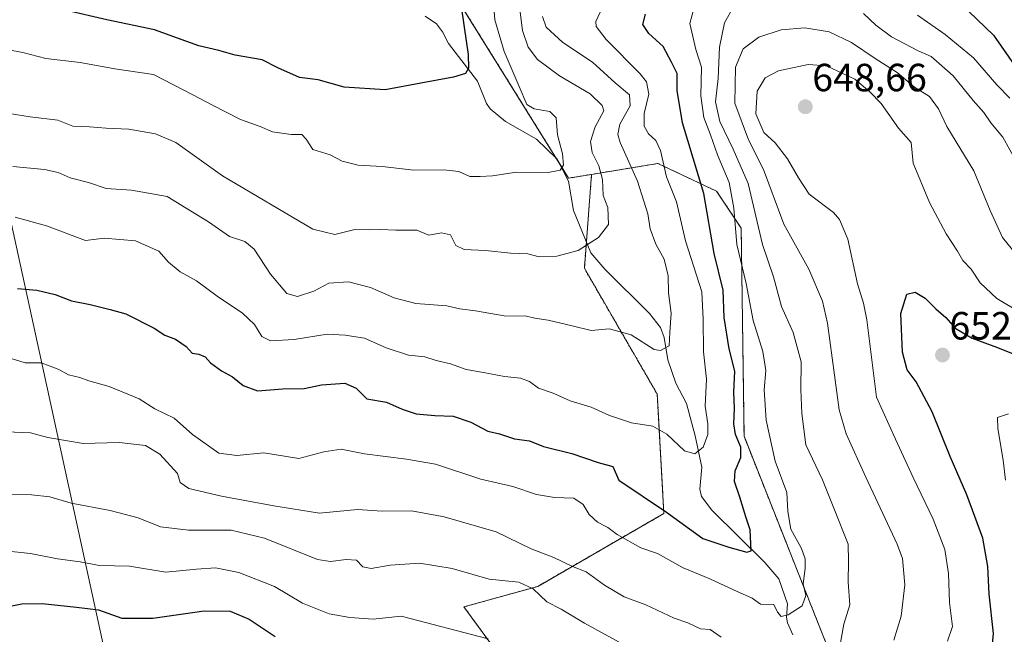
# Model space of a CAD drawing. Units: metres. Extents: x 634512 to 637964, y 4741312 to 4743693.
# Drawn here: x 636833 to 637083, y 4743031 to 4743188 of the extents above; entities that cross this region are included whole.
import ezdxf
from ezdxf.enums import TextEntityAlignment as Align

# ---------------------------------------------------------------- set-up
doc = ezdxf.new("R2010")
doc.units = ezdxf.units.M
doc.header["$MEASUREMENT"] = 0
doc.linetypes.add('TRAZOS', pattern=[0.75, 0.5, -0.25])
for name, color, linetype, lineweight in [('Arbolado forestal', 92, 'TRAZOS', 0), ('Arbolado forestal CxS', 92, 'Continuous', 0), ('Carátula', 7, 'Continuous', 5), ('Corriente natural lineal', 142, 'Continuous', 13), ('Curva de nivel maestra', 36, 'Continuous', 30), ('Curva de nivel normal', 36, 'Continuous', 0), ('Matorral', 135, 'Continuous', 0), ('Matorral CxS', 135, 'Continuous', 0), ('Municipio', 9, 'Continuous', 13), ('Municipio CxS', 142, 'Continuous', 0), ('Punto de cota en terreno', 7, 'Continuous', 0), ('Rótulo de punto de cota en terreno', 19, 'Continuous', 0)]:
    doc.layers.add(name, color=color, linetype=linetype, lineweight=lineweight)
doc.styles.add('Arial', font='txt', dxfattribs={"height": 0.2})

# ---------------------------------------------------------------- blocks, each defined once
blk = doc.blocks.new('*U151')
at = {"layer": 'Matorral CxS', "color": 135, "linetype": 'Continuous', "lineweight": 0}
blk.add_polyline3d([(637085.71, 4742911.87, 674.16), (637071.23, 4742924.97, 665.18), (637041.47, 4743020.2, 635.76), (637017.09, 4743081.77, 626.13), (637016.37, 4743134.76, 631.07), (637010.1, 4743144.18, 626.29), (636995.19, 4743151.24, 618.85), (636978.3, 4743148.47, 607.66), (636972.44, 4743147.51, 605.84), (636936.2, 4743205.8, 598.7)], dxfattribs=at)
blk = doc.blocks.new('*U157')
at = {"layer": 'Curva de nivel normal', "color": 36, "linetype": 'Continuous', "lineweight": 0}
for points in [[(637084.73, 4743167.85, 630), (637081.38, 4743171.28, 630), (637075.48, 4743178.14, 630), (637068.22, 4743184.12, 630), (637061.23, 4743188.99, 630)], [(637004.52, 4743191.34, 630), (637003.33, 4743186.88, 630), (637004.86, 4743180.24, 630), (637006.24, 4743175.8, 630), (637006.09, 4743168.47, 630), (637006.84, 4743162.91, 630), (637008.53, 4743158.52, 630), (637010.36, 4743153.43, 630), (637013.31, 4743146.41, 630), (637014.51, 4743139.9, 630), (637015.27, 4743130.61, 630), (637017.66, 4743120.67, 630), (637019.38, 4743111.23, 630), (637021.88, 4743103.33, 630), (637022.6, 4743098.51, 630), (637022.2, 4743093.59, 630), (637022.74, 4743085.87, 630), (637024.98, 4743075.42, 630), (637027.94, 4743067.44, 630), (637028.26, 4743062.6, 630), (637028.97, 4743058.16, 630), (637031.7, 4743053.23, 630), (637032.66, 4743050.59, 630), (637032.67, 4743048.13, 630), (637032.14, 4743044.18, 630), (637032.8, 4743041.23, 630), (637031.84, 4743038.6, 630), (637028.33, 4743036.29, 630), (637026.53, 4743035.88, 630), (637025.64, 4743036.95, 630), (637024.66, 4743038.92, 630), (637021.24, 4743039.06, 630), (637019.13, 4743040.55, 630), (637014.4, 4743042.64, 630), (637008.35, 4743045.5, 630), (637001.62, 4743048.24, 630), (636995.07, 4743051.93, 630), (636990.84, 4743053.35, 630), (636984.84, 4743056.73, 630), (636982.44, 4743058.56, 630), (636979.83, 4743059.93, 630), (636977.72, 4743061.87, 630), (636976.16, 4743064.4, 630), (636973.78, 4743066.02, 630), (636968.84, 4743066.23, 630), (636964.3, 4743066.99, 630), (636958.25, 4743069.02, 630), (636950.09, 4743070.82, 630), (636938.57, 4743074.67, 630), (636931.24, 4743075.96, 630), (636920.56, 4743077.3, 630), (636914.59, 4743078.47, 630), (636910.16, 4743077.84, 630), (636903.82, 4743076.15, 630), (636894.96, 4743077.59, 630), (636888.01, 4743076.88, 630), (636883.45, 4743077.5, 630), (636876.79, 4743082.25, 630), (636872.13, 4743086.36, 630), (636867.16, 4743088.8, 630), (636863.2, 4743091.32, 630), (636855.6, 4743094.45, 630), (636850.4, 4743095.9, 630), (636848.12, 4743096.78, 630), (636845.23, 4743097.4, 630), (636842.8, 4743098.74, 630), (636840.58, 4743099.66, 630), (636838.31, 4743100.46, 630), (636834.19, 4743100.52, 630), (636828.15, 4743102.34, 630)]]:
    blk.add_polyline3d(points, dxfattribs=at)
blk = doc.blocks.new('*U158')
at = {"layer": 'Curva de nivel normal', "color": 36, "linetype": 'Continuous', "lineweight": 0}
for points in [[(636828.64, 4743067, 640), (636835.82, 4743066.83, 640), (636840.51, 4743066.36, 640), (636845.94, 4743064.71, 640), (636855.79, 4743062.9, 640), (636862.96, 4743061.04, 640), (636868.59, 4743058.73, 640), (636875.74, 4743057.84, 640), (636886.59, 4743057.86, 640), (636895.09, 4743055.85, 640), (636908.58, 4743050.37, 640), (636911.9, 4743049.85, 640), (636915.83, 4743050.43, 640), (636918.46, 4743050.27, 640), (636920.12, 4743048.56, 640), (636922.25, 4743048.1, 640), (636927.03, 4743048.99, 640), (636934.48, 4743049.48, 640), (636942.81, 4743048.11, 640), (636952.26, 4743045.36, 640), (636959.83, 4743044.6, 640), (636963.47, 4743042.91, 640), (636966.88, 4743039.58, 640), (636970.6, 4743037.76, 640), (636976.49, 4743034.18, 640), (636986.98, 4743028.41, 640)], [(637055.23, 4743029.82, 640), (637057.02, 4743036.01, 640), (637057.99, 4743043.93, 640), (637057.37, 4743050.65, 640), (637056.05, 4743054.3, 640), (637048.11, 4743071.4, 640), (637043.08, 4743082.39, 640), (637041.31, 4743088.54, 640), (637038.34, 4743110.54, 640), (637037.08, 4743116.15, 640), (637033.58, 4743124.34, 640), (637027.19, 4743135.79, 640), (637022.02, 4743149.67, 640), (637018.25, 4743157.26, 640), (637014.78, 4743166.59, 640), (637014.91, 4743175.8, 640), (637016.84, 4743180.47, 640), (637020.81, 4743183.38, 640), (637026.49, 4743185.29, 640), (637032.56, 4743185.79, 640), (637038.76, 4743184.76, 640), (637044.44, 4743182.06, 640), (637050.43, 4743178, 640), (637056.03, 4743174.4, 640), (637060.48, 4743170.71, 640), (637064.27, 4743168.3, 640), (637066.53, 4743165.17, 640), (637068.7, 4743160.67, 640), (637075.57, 4743149.33, 640), (637079.72, 4743139.27, 640), (637082.88, 4743132.42, 640), (637087.94, 4743126.11, 640)]]:
    blk.add_polyline3d(points, dxfattribs=at)
blk = doc.blocks.new('*U174')
at = {"layer": 'Curva de nivel normal', "color": 36, "linetype": 'Continuous', "lineweight": 0}
for points in [[(637086.5, 4743151.5, 635), (637082.92, 4743157.98, 635), (637079.9, 4743161.56, 635), (637078.13, 4743164.22, 635), (637075.38, 4743167.24, 635), (637070.33, 4743173.52, 635), (637066.76, 4743176.68, 635), (637064.65, 4743178.52, 635), (637061.41, 4743179.9, 635), (637054.64, 4743183.5, 635), (637050.62, 4743186.44, 635), (637047.48, 4743189.41, 635)], [(637013.62, 4743189.78, 635), (637012.13, 4743187.02, 635), (637010.83, 4743180.9, 635), (637010.48, 4743172.92, 635), (637009.86, 4743166.92, 635), (637010.96, 4743161.89, 635), (637014.36, 4743154.86, 635), (637018.15, 4743146.16, 635), (637021.82, 4743130.65, 635), (637024.57, 4743122.34, 635), (637026.62, 4743114.83, 635), (637029.62, 4743108.22, 635), (637031.61, 4743100.72, 635), (637031.52, 4743093.67, 635), (637031.78, 4743087.55, 635), (637032.81, 4743079.58, 635), (637037.05, 4743070.67, 635), (637039.95, 4743063.49, 635), (637043.55, 4743054.32, 635), (637043.69, 4743049.94, 635), (637043.54, 4743044.59, 635), (637044.02, 4743038.86, 635), (637042.5, 4743033.9, 635), (637041.46, 4743028.22, 635)], [(637011.23, 4743030.66, 635), (637008.45, 4743032.55, 635), (637006.01, 4743032.78, 635), (637002.82, 4743034.26, 635), (636999.32, 4743035.44, 635), (636992.13, 4743038.87, 635), (636986.63, 4743040.92, 635), (636981.55, 4743043.85, 635), (636976.91, 4743047.28, 635), (636973.48, 4743048.61, 635), (636968.68, 4743050.95, 635), (636962.92, 4743053.13, 635), (636954.06, 4743057.41, 635), (636940.78, 4743061.28, 635), (636932.49, 4743062.79, 635), (636925.02, 4743062.68, 635), (636918.75, 4743063.13, 635), (636909.1, 4743062.2, 635), (636897.43, 4743064.1, 635), (636884.16, 4743066.53, 635), (636875.81, 4743068.49, 635), (636873.64, 4743069.98, 635), (636872.93, 4743072.27, 635), (636868.48, 4743077.25, 635), (636864.79, 4743079.4, 635), (636858.08, 4743080.19, 635), (636848.97, 4743079.93, 635), (636839.94, 4743081.48, 635), (636835.57, 4743082.65, 635), (636829.49, 4743082.9, 635)]]:
    blk.add_polyline3d(points, dxfattribs=at)
blk = doc.blocks.new('*U176')
at = {"layer": 'Curva de nivel normal', "color": 36, "linetype": 'Continuous', "lineweight": 0}
for points in [[(636827.33, 4743052.78, 645), (636835.52, 4743051.92, 645), (636842.42, 4743050.57, 645), (636848.15, 4743049.78, 645), (636853.15, 4743048.86, 645), (636860.78, 4743048.7, 645), (636870.02, 4743047.2, 645), (636877.79, 4743047.97, 645), (636882.66, 4743048.3, 645), (636888.52, 4743047.1, 645), (636897.66, 4743043.5, 645), (636904.75, 4743039.29, 645), (636911.52, 4743036.58, 645), (636916.77, 4743035.62, 645), (636922.71, 4743035.21, 645), (636929.83, 4743035.93, 645), (636952, 4743030.2, 645)], [(637068.86, 4743029.59, 645), (637070.13, 4743033.36, 645), (637069.36, 4743039.46, 645), (637069.08, 4743046.83, 645), (637068.17, 4743052.93, 645), (637065.24, 4743060.66, 645), (637060.09, 4743071.26, 645), (637055.6, 4743081, 645), (637050.8, 4743091.76, 645), (637048.36, 4743111.45, 645), (637047.5, 4743115.69, 645), (637045.96, 4743120.61, 645), (637043.45, 4743131.94, 645), (637041.38, 4743137, 645), (637039.82, 4743138.76, 645), (637033.65, 4743143.41, 645), (637030.91, 4743147.56, 645), (637028.16, 4743152.44, 645), (637024.97, 4743156.51, 645), (637022.15, 4743159.16, 645), (637020.07, 4743163.9, 645), (637020.42, 4743169.64, 645), (637022.43, 4743173.03, 645), (637025.86, 4743174.86, 645), (637033.36, 4743176.48, 645), (637038.04, 4743176.14, 645), (637045.26, 4743172.68, 645), (637049.06, 4743169.48, 645), (637051.98, 4743166.52, 645), (637056.35, 4743160.27, 645), (637059.57, 4743156.57, 645), (637060.1, 4743151.31, 645), (637064.26, 4743141.28, 645), (637068.48, 4743133.35, 645), (637071.41, 4743128.94, 645), (637072.78, 4743126.55, 645), (637074.91, 4743124.3, 645), (637077.2, 4743120.87, 645), (637081.41, 4743116.83, 645), (637087.5, 4743113.21, 645)]]:
    blk.add_polyline3d(points, dxfattribs=at)
blk = doc.blocks.new('*U179')
at = {"layer": 'Curva de nivel normal', "color": 36, "linetype": 'Continuous', "lineweight": 0}
blk.add_polyline3d([(636952.54, 4743202.23, 605), (636953.7, 4743187.8, 605), (636956.1, 4743179.79, 605), (636959.9, 4743170.84, 605), (636961.86, 4743166.3, 605), (636963.69, 4743165.13, 605), (636967.72, 4743164.5, 605), (636969.25, 4743162.88, 605), (636969.66, 4743158.53, 605), (636970.9, 4743153.72, 605), (636971.14, 4743150.85, 605), (636970.31, 4743149.52, 605), (636967.23, 4743148.94, 605), (636959.18, 4743149, 605), (636953.06, 4743148.07, 605), (636949.95, 4743147.91, 605), (636947.36, 4743147.94, 605), (636944.52, 4743149.16, 605), (636940.72, 4743149.63, 605), (636933.11, 4743149.54, 605), (636925.02, 4743150.45, 605), (636918.88, 4743150.82, 605), (636914.83, 4743151.82, 605), (636911.82, 4743153.44, 605), (636907.37, 4743154.83, 605), (636905.72, 4743157.45, 605), (636904.57, 4743158.65, 605), (636901.87, 4743158.64, 605), (636897.16, 4743159.27, 605), (636894.02, 4743160.69, 605), (636889, 4743162.47, 605), (636881.88, 4743166.13, 605), (636876.87, 4743168.69, 605), (636866.87, 4743173.93, 605), (636857.04, 4743175.37, 605), (636848.2, 4743176.92, 605), (636839.48, 4743177.97, 605), (636833.58, 4743179.51, 605), (636826.2, 4743180.83, 605)], dxfattribs=at)
blk = doc.blocks.new('*U189')
at = {"layer": 'Curva de nivel normal', "color": 36, "linetype": 'Continuous', "lineweight": 0}
blk.add_polyline3d([(637084.33, 4743087.48, 655), (637081.6, 4743086.56, 655), (637081.64, 4743083.75, 655), (637083.01, 4743075.71, 655), (637083.64, 4743070.59, 655)], dxfattribs=at)
blk = doc.blocks.new('*U193')
at = {"layer": 'Curva de nivel normal', "color": 36, "linetype": 'Continuous', "lineweight": 0}
blk.add_polyline3d([(636831.1, 4743150.48, 615), (636839.15, 4743149.75, 615), (636842.61, 4743148.97, 615), (636845.65, 4743147.55, 615), (636850.27, 4743146.44, 615), (636854.81, 4743144.84, 615), (636861.28, 4743144.42, 615), (636870.35, 4743142.82, 615), (636876.28, 4743139.15, 615), (636880.82, 4743136.4, 615), (636886.16, 4743132.67, 615), (636890.07, 4743131.36, 615), (636892.5, 4743129.4, 615), (636896.63, 4743123.04, 615), (636900.73, 4743118.14, 615), (636903.52, 4743117.37, 615), (636907.67, 4743118.77, 615), (636911.45, 4743120.76, 615), (636916.48, 4743121.08, 615), (636922.08, 4743119.66, 615), (636928.06, 4743117.04, 615), (636933.57, 4743115.61, 615), (636941.48, 4743114.98, 615), (636944.8, 4743114.24, 615), (636948.76, 4743113.68, 615), (636956.06, 4743112.48, 615), (636961.71, 4743112.39, 615), (636963.9, 4743111.84, 615), (636967.23, 4743111.36, 615), (636973.33, 4743109.94, 615), (636978.16, 4743108.75, 615), (636982.74, 4743109.16, 615), (636988.38, 4743107.64, 615), (636994.21, 4743103.9, 615), (636995.87, 4743103.65, 615), (636998.04, 4743104.81, 615), (636998.2, 4743108.21, 615), (636998.52, 4743113.12, 615), (636997.87, 4743118.33, 615), (636997.82, 4743122.67, 615), (636996.74, 4743126.91, 615), (636994.67, 4743130.68, 615), (636993.24, 4743134.59, 615), (636992.6, 4743138.42, 615), (636991.63, 4743141.68, 615), (636989.99, 4743146.76, 615), (636985.59, 4743156.6, 615), (636984.96, 4743158.65, 615), (636985.52, 4743161.24, 615), (636988.1, 4743165.92, 615), (636987.91, 4743168.69, 615), (636984.27, 4743171.76, 615), (636978.52, 4743177.06, 615), (636970.99, 4743182.09, 615), (636966.72, 4743185.98, 615), (636965.81, 4743188.64, 615)], dxfattribs=at)
blk = doc.blocks.new('*U195')
at = {"layer": 'Curva de nivel normal', "color": 36, "linetype": 'Continuous', "lineweight": 0}
blk.add_polyline3d([(636819.35, 4743165.67, 610), (636835.47, 4743163.15, 610), (636842.52, 4743162.28, 610), (636846.33, 4743160.78, 610), (636850.54, 4743160.56, 610), (636854.8, 4743160.22, 610), (636860.61, 4743159.97, 610), (636867.33, 4743158.75, 610), (636872.55, 4743156.56, 610), (636884.38, 4743148.13, 610), (636907.42, 4743134.52, 610), (636912.98, 4743133.14, 610), (636918.1, 4743134.44, 610), (636921.86, 4743134.36, 610), (636924.67, 4743134.44, 610), (636928.46, 4743134.23, 610), (636933.88, 4743134.27, 610), (636936.86, 4743133.02, 610), (636940.16, 4743133.6, 610), (636942.37, 4743133.04, 610), (636943.78, 4743130.39, 610), (636945.89, 4743129.32, 610), (636951.32, 4743129.08, 610), (636957.64, 4743128.41, 610), (636962.04, 4743128.24, 610), (636964.96, 4743127.46, 610), (636969.48, 4743127.63, 610), (636974.85, 4743129.08, 610), (636980.03, 4743132.36, 610), (636982.62, 4743135.68, 610), (636982.42, 4743140.03, 610), (636981.21, 4743143.07, 610), (636981.1, 4743147.17, 610), (636980.16, 4743150.68, 610), (636978.45, 4743154.02, 610), (636978.01, 4743156.86, 610), (636979.18, 4743160.59, 610), (636981.4, 4743164.64, 610), (636981, 4743166.04, 610), (636977.91, 4743168.97, 610), (636970.16, 4743173.59, 610), (636964.56, 4743177.72, 610), (636962.19, 4743180.83, 610), (636960.72, 4743185.12, 610), (636959.97, 4743191.15, 610)], dxfattribs=at)
blk = doc.blocks.new('*U197')
at = {"layer": 'Curva de nivel normal', "color": 36, "linetype": 'Continuous', "lineweight": 0}
blk.add_polyline3d([(636831.67, 4743137.61, 620), (636839.64, 4743135.33, 620), (636849.56, 4743131.67, 620), (636854.34, 4743132.23, 620), (636862.25, 4743131.54, 620), (636868.21, 4743128.9, 620), (636870.68, 4743126.13, 620), (636873.63, 4743123.66, 620), (636877.77, 4743121.38, 620), (636883.03, 4743117.48, 620), (636889.53, 4743113.12, 620), (636892.56, 4743110.28, 620), (636894.39, 4743107.2, 620), (636896.6, 4743106.04, 620), (636902.65, 4743106.42, 620), (636911.02, 4743107.79, 620), (636915.63, 4743107.5, 620), (636920.54, 4743106.73, 620), (636926.08, 4743104.28, 620), (636931.69, 4743102.46, 620), (636935.86, 4743102.01, 620), (636938.76, 4743101.05, 620), (636942.41, 4743100.23, 620), (636946.38, 4743098.76, 620), (636950.8, 4743098.05, 620), (636956.18, 4743097, 620), (636960.23, 4743096.59, 620), (636962.51, 4743095.73, 620), (636964.82, 4743094, 620), (636968.49, 4743092.77, 620), (636972.82, 4743090.8, 620), (636978.16, 4743089.17, 620), (636982.82, 4743087.04, 620), (636988.49, 4743085.17, 620), (636993.9, 4743084.38, 620), (636997.46, 4743082.3, 620), (637001.9, 4743078.04, 620), (637004.55, 4743077.33, 620), (637006.66, 4743079.01, 620), (637007.89, 4743082.26, 620), (637007.91, 4743084.96, 620), (637007.19, 4743089.42, 620), (637007.54, 4743096.3, 620), (637006.74, 4743103.26, 620), (637006.65, 4743111.58, 620), (637006.31, 4743118.59, 620), (637002.22, 4743131.54, 620), (636999.9, 4743141.51, 620), (636997.4, 4743147.84, 620), (636995.81, 4743154.58, 620), (636994.67, 4743157.13, 620), (636992.74, 4743158.79, 620), (636991.66, 4743160.76, 620), (636991.67, 4743163.93, 620), (636992.83, 4743168.93, 620), (636992.24, 4743172, 620), (636990.67, 4743174.1, 620), (636982.05, 4743182.82, 620), (636979.49, 4743186.09, 620), (636979.4, 4743187.36, 620), (636981.86, 4743192.63, 620)], dxfattribs=at)
blk = doc.blocks.new('*U232')
at = {"layer": 'Curva de nivel maestra', "color": 36, "linetype": 'Continuous', "lineweight": 30}
for points in [[(636829.95, 4743038.39, 650), (636833.33, 4743039.1, 650), (636838.54, 4743039.2, 650), (636847.3, 4743038.24, 650), (636852.87, 4743037.6, 650), (636858.77, 4743035.48, 650), (636866.68, 4743035.46, 650), (636879.78, 4743037.36, 650), (636886.38, 4743037.27, 650), (636891.16, 4743035.21, 650), (636897.83, 4743030.83, 650)], [(637080.3, 4743028.9, 650), (637080.53, 4743031.59, 650), (637079.48, 4743041.59, 650), (637079.1, 4743048.6, 650), (637077.85, 4743055.82, 650), (637073.78, 4743066.86, 650), (637069.52, 4743076.6, 650), (637064.94, 4743088.02, 650), (637060.84, 4743095.61, 650), (637058.58, 4743098.72, 650), (637057.39, 4743103.16, 650), (637056.94, 4743113.04, 650), (637058.49, 4743117.99, 650), (637060.6, 4743118.49, 650), (637063.15, 4743116.94, 650), (637065.88, 4743114.24, 650), (637068.4, 4743112.02, 650), (637070.83, 4743109.34, 650), (637075.14, 4743106.76, 650), (637081.59, 4743104.37, 650), (637090.36, 4743100.78, 650)]]:
    blk.add_polyline3d(points, dxfattribs=at)
blk = doc.blocks.new('*U243')
at = {"layer": 'Curva de nivel maestra', "color": 36, "linetype": 'Continuous', "lineweight": 30}
for points in [[(636832.25, 4743119.43, 625), (636837.15, 4743119, 625), (636841.8, 4743117.91, 625), (636845.99, 4743116.26, 625), (636850.71, 4743115.36, 625), (636855.81, 4743114.08, 625), (636859.83, 4743112.92, 625), (636867.02, 4743109.32, 625), (636869.76, 4743107.56, 625), (636872.46, 4743106.52, 625), (636875.15, 4743104.62, 625), (636876.65, 4743102.96, 625), (636878.42, 4743102.69, 625), (636879.98, 4743102.03, 625), (636881.39, 4743100.46, 625), (636884.11, 4743098.45, 625), (636886.98, 4743096.9, 625), (636889.63, 4743094.73, 625), (636893.27, 4743093.38, 625), (636899.74, 4743093.88, 625), (636905.22, 4743093.98, 625), (636909.57, 4743094.84, 625), (636915.53, 4743095.3, 625), (636918.42, 4743094.02, 625), (636921.1, 4743091.27, 625), (636926.11, 4743090.5, 625), (636930.15, 4743088.65, 625), (636933.67, 4743087.49, 625), (636938.4, 4743087.05, 625), (636943.08, 4743086.9, 625), (636947.54, 4743085.34, 625), (636951.89, 4743083.1, 625), (636954.91, 4743082.37, 625), (636958.73, 4743081.16, 625), (636962.49, 4743080.59, 625), (636966.08, 4743079.18, 625), (636973.3, 4743077.4, 625), (636979.96, 4743075.06, 625), (636983.73, 4743074.11, 625), (636985.27, 4743070.59, 625), (636997.39, 4743062.47, 625), (637006.59, 4743055.72, 625), (637013.25, 4743053.5, 625), (637017.79, 4743052.3, 625), (637018.91, 4743052.64, 625), (637018.65, 4743057.92, 625), (637017.52, 4743061.26, 625), (637016.04, 4743066.26, 625), (637014.68, 4743070.26, 625), (637014.8, 4743072.94, 625), (637016.24, 4743076.34, 625), (637016.25, 4743079, 625), (637014.9, 4743082.26, 625), (637014.53, 4743084.94, 625), (637014.69, 4743088.85, 625), (637014.46, 4743092.99, 625), (637014.73, 4743098.37, 625), (637013.27, 4743104.05, 625), (637012.04, 4743112.04, 625), (637011.78, 4743119.02, 625), (637009.48, 4743128.33, 625), (637006.86, 4743143.64, 625), (637001.42, 4743161.61, 625), (637000.04, 4743169.8, 625), (637000.09, 4743174.16, 625), (636998.64, 4743177.07, 625), (636996.54, 4743181.01, 625), (636992.84, 4743184.36, 625), (636991.32, 4743186.59, 625), (636992, 4743189.26, 625)], [(637074.31, 4743189.92, 625), (637080.52, 4743183.88, 625), (637086.43, 4743175.52, 625)]]:
    blk.add_polyline3d(points, dxfattribs=at)
blk = doc.blocks.new('*U244')
at = {"layer": 'Curva de nivel maestra', "color": 36, "linetype": 'Continuous', "lineweight": 30}
blk.add_polyline3d([(636944.23, 4743197.76, 600), (636945.9, 4743185.92, 600), (636946.93, 4743179.01, 600), (636946.96, 4743175.54, 600), (636946.24, 4743174.18, 600), (636943.16, 4743173.25, 600), (636934.82, 4743171.7, 600), (636925.8, 4743170, 600), (636915.39, 4743170.71, 600), (636908.78, 4743172.54, 600), (636903.97, 4743173.15, 600), (636898.51, 4743175.61, 600), (636894.49, 4743177.62, 600), (636887.6, 4743178.84, 600), (636883.49, 4743180.02, 600), (636878.4, 4743181.19, 600), (636872.92, 4743183.12, 600), (636867.1, 4743185.3, 600), (636855, 4743187.78, 600), (636844.75, 4743190.2, 600)], dxfattribs=at)
blk = doc.blocks.new('5PATER')
at = {"layer": 'Carátula', "linetype": 'Continuous', "lineweight": 5}
h = blk.add_hatch(color=250, dxfattribs=at)
edge = h.paths.add_edge_path()
edge.add_ellipse((0, 0.01), major_axis=(-1.33, -1.34), ratio=0.999422, start_angle=0, end_angle=360)

msp = doc.modelspace()

# ---------------------------------------------------------------- linework, layer by layer
at = {"layer": 'Arbolado forestal', "color": 92, "linetype": 'TRAZOS', "lineweight": 0}
for points in [[(636860.78, 4743224, 583.74), (636861.07, 4743223.84, 583.87), (636868.39, 4743219.85, 586.64), (636876.02, 4743200.37, 593.6), (636905.65, 4743204.79, 592.82), (636910.16, 4743205.46, 593.09), (636910.25, 4743205.45, 593.1), (636912.12, 4743205.18, 593.25), (636913.99, 4743204.91, 593.35), (636924.21, 4743203.45, 594.36), (636936.2, 4743205.8, 598.7), (636969.38, 4743152.43, 604.53), (636969.78, 4743151.79, 604.74), (636972.44, 4743147.51, 605.84), (636978.3, 4743148.47, 607.66)], [(636978.3, 4743148.47, 607.66), (636995.19, 4743151.24, 618.85), (637010.1, 4743144.18, 626.29), (637016.37, 4743134.76, 631.07), (637017.09, 4743081.77, 626.13), (637041.47, 4743020.2, 635.76), (637071.22, 4742924.97, 665.18), (637085.71, 4742911.87, 674.16), (637111.45, 4742914.45, 685.39), (637149.21, 4742896.42, 702.45), (637170.66, 4742894.7, 717.99), (637193.91, 4742907.33, 736.68), (637204.28, 4742919.15, 743.98), (637212.81, 4742924.04, 749), (637214.62, 4742925.07, 750.19), (637217.34, 4742926.63, 751.91), (637228.16, 4742926.4, 755.52), (637232.51, 4742911.95, 754.4), (637236.75, 4742891.72, 755.35), (637232.04, 4742866.61, 753.35)], [(636978.3, 4743148.47, 607.66), (636976.97, 4743131.23, 609.91), (636976.46, 4743124.55, 611.49), (636995.01, 4743092.49, 617.68), (636996.7, 4743062.12, 625.47), (636964.64, 4743043.56, 639.4), (636945.81, 4743038.33, 642.53), (636952.97, 4743028.54, 645.46), (636964.53, 4743025.16, 645.02), (636982.21, 4743028.37, 640.9), (637002.47, 4743017.88, 640.52), (637005.9, 4743009.29, 643.49), (637003.14, 4742995.48, 650.42), (636988.74, 4742969.8, 665.83), (636989.55, 4742950.45, 674.05)], [(636978.3, 4743148.47, 607.66), (636976.97, 4743131.23, 609.91), (636976.46, 4743124.55, 611.49), (636995.01, 4743092.49, 617.68), (636996.7, 4743062.12, 625.47), (636964.64, 4743043.56, 639.4), (636945.81, 4743038.33, 642.53), (636952.97, 4743028.54, 645.46), (636964.53, 4743025.16, 645.02), (636982.21, 4743028.37, 640.9), (637002.47, 4743017.88, 640.52), (637005.9, 4743009.29, 643.49), (637003.14, 4742995.48, 650.42), (636988.74, 4742969.8, 665.83), (636989.55, 4742950.45, 674.05)]]:
    msp.add_polyline3d(points, dxfattribs=at)
at = {"layer": 'Arbolado forestal CxS', "color": 92, "linetype": 'Continuous', "lineweight": 0}
for points in [[(636936.2, 4743205.8, 598.7), (636972.44, 4743147.51, 605.84), (636978.3, 4743148.47, 607.66), (636976.46, 4743124.55, 611.49), (636995.01, 4743092.49, 617.68), (636996.7, 4743062.12, 625.47), (636964.64, 4743043.56, 639.4), (636945.82, 4743038.33, 642.53), (636952.97, 4743028.54, 645.46), (636964.53, 4743025.16, 645.02), (636982.21, 4743028.37, 640.9), (637002.47, 4743017.88, 640.52), (637005.9, 4743009.29, 643.49), (637003.14, 4742995.48, 650.42), (636988.74, 4742969.8, 665.83), (636989.55, 4742950.45, 674.05), (636981.86, 4742943.24, 678.88), (636946.4, 4742915.76, 697.85), (636923.35, 4742878.52, 720.83), (636889.47, 4742869.49, 729.72)], [(636952.97, 4743028.54, 645.46), (636945.82, 4743038.33, 642.53), (636964.64, 4743043.56, 639.4), (636996.7, 4743062.12, 625.47), (636995.01, 4743092.49, 617.68), (636976.46, 4743124.55, 611.49), (636978.3, 4743148.47, 607.66), (636995.19, 4743151.24, 618.85), (637010.1, 4743144.18, 626.29), (637016.37, 4743134.76, 631.07), (637017.09, 4743081.77, 626.13), (637041.47, 4743020.2, 635.76)]]:
    msp.add_polyline3d(points, dxfattribs=at)
at = {"layer": 'Corriente natural lineal', "color": 142, "linetype": 'Continuous', "lineweight": 13}
msp.add_polyline3d([(637029.54, 4743031.22, 631.29), (637028.18, 4743034.27, 630.73), (637027.87, 4743035.69, 630.45), (637028.13, 4743039.07, 629.83), (637025.94, 4743045.47, 627.79), (637022.4, 4743049.67, 625.75), (637008.93, 4743062.99, 623.05), (637006.3, 4743066.46, 622.47), (637005.84, 4743068.29, 622.27), (637006.38, 4743073.87, 621.48), (637004.69, 4743081.85, 619.51), (637002.46, 4743090.11, 618.12), (636999.71, 4743095.29, 617.02), (636997.67, 4743101.28, 615.68), (636996.76, 4743106.9, 614.65), (636995.85, 4743109.47, 614.22), (636993.04, 4743113.02, 613.72), (636981.63, 4743124.32, 612.6), (636978.09, 4743128.51, 610.94), (636973.67, 4743139.28, 607.83), (636972.39, 4743146.76, 606.05), (636969.51, 4743152.3, 604.59), (636964.28, 4743157.47, 603.26), (636956.44, 4743161.97, 602.69), (636952.49, 4743165.19, 601.53), (636951.58, 4743166.5, 601.17), (636949.31, 4743172.18, 601.03), (636941.9, 4743181.82, 598.39), (636940.35, 4743184.8, 597.86), (636938.81, 4743186.81, 597.51), (636935.99, 4743188.72, 596.85)], dxfattribs=at)
at = {"layer": 'Matorral', "color": 135, "linetype": 'Continuous', "lineweight": 0}
for points in [[(636860.78, 4743224, 583.74), (636861.07, 4743223.84, 583.87), (636868.39, 4743219.85, 586.64), (636876.02, 4743200.37, 593.6), (636905.65, 4743204.79, 592.82), (636910.16, 4743205.46, 593.09), (636910.25, 4743205.45, 593.1), (636912.12, 4743205.18, 593.25), (636913.99, 4743204.91, 593.35), (636924.21, 4743203.45, 594.36), (636936.2, 4743205.8, 598.7), (636969.38, 4743152.43, 604.53), (636969.78, 4743151.79, 604.74), (636972.44, 4743147.51, 605.84), (636978.3, 4743148.47, 607.66)], [(636978.3, 4743148.47, 607.66), (636995.19, 4743151.24, 618.85), (637010.1, 4743144.18, 626.29), (637016.37, 4743134.76, 631.07), (637017.09, 4743081.77, 626.13), (637041.47, 4743020.2, 635.76), (637071.22, 4742924.97, 665.18), (637085.71, 4742911.87, 674.16), (637111.45, 4742914.45, 685.39), (637149.21, 4742896.42, 702.45), (637170.66, 4742894.7, 717.99), (637193.91, 4742907.33, 736.68), (637204.28, 4742919.15, 743.98), (637212.81, 4742924.04, 749), (637214.62, 4742925.07, 750.19), (637217.34, 4742926.63, 751.91), (637228.16, 4742926.4, 755.52), (637232.51, 4742911.95, 754.4), (637236.75, 4742891.72, 755.35), (637232.04, 4742866.61, 753.35)]]:
    msp.add_polyline3d(points, dxfattribs=at)
at = {"layer": 'Municipio', "color": 9, "linetype": 'Continuous', "lineweight": 13}
msp.add_polyline3d([(636889.14, 4742870.7, 729.13), (636861.73, 4742993.4, 668.35), (636834.81, 4743117.11, 625.56), (636832.87, 4743126.05, 623.18), (636815.68, 4743204.52, 597.68), (636814.35, 4743210.63, 596.91), (636801.82, 4743267.82, 590.86), (636801.31, 4743270.18, 589.72), (636746.83, 4743278.07, 579.47), (636703.47, 4743283.93, 579.34), (636694.4, 4743285.16, 579.28), (636636, 4743293.05, 579.69), (636532.42, 4743307.83, 579.4), (636433.69, 4743321.84, 581.49), (636376.44, 4743329.16, 590.51), (636357.31, 4743330.71, 598.64), (636339.37, 4743332.16, 596.1), (636313.32, 4743373.36, 593.58), (636193.14, 4743563.45, 687.47), (636139.85, 4743569.35, 690.33)], dxfattribs=at)
msp.add_polyline3d([(636889.14, 4742870.7, 729.13), (636861.73, 4742993.4, 668.35), (636834.81, 4743117.11, 625.56), (636832.87, 4743126.05, 623.18), (636815.68, 4743204.52, 597.68), (636814.35, 4743210.63, 596.91), (636801.82, 4743267.82, 590.86), (636801.31, 4743270.18, 589.72), (636746.83, 4743278.07, 579.47), (636703.47, 4743283.93, 579.34), (636694.4, 4743285.16, 579.28), (636636, 4743293.05, 579.69), (636532.42, 4743307.83, 579.4), (636433.69, 4743321.84, 581.49), (636376.44, 4743329.16, 590.51), (636357.31, 4743330.71, 598.64), (636339.37, 4743332.16, 596.1), (636313.32, 4743373.36, 593.58), (636193.14, 4743563.45, 687.47), (636139.85, 4743569.35, 690.33)], dxfattribs=at)
at = {"layer": 'Municipio CxS', "color": 142, "linetype": 'Continuous', "lineweight": 0}
for points in [[(636889.14, 4742870.7, 729.13), (636861.73, 4742993.4, 668.35), (636834.81, 4743117.11, 625.56), (636832.87, 4743126.05, 623.18), (636815.68, 4743204.52, 597.68), (636814.35, 4743210.63, 596.91), (636801.82, 4743267.82, 590.86), (636801.31, 4743270.18, 589.72), (636746.83, 4743278.07, 579.47), (636703.47, 4743283.93, 579.34), (636694.4, 4743285.16, 579.28), (636636, 4743293.05, 579.69), (636532.42, 4743307.83, 579.4), (636433.69, 4743321.84, 581.49), (636376.44, 4743329.16, 590.51), (636357.31, 4743330.71, 598.64), (636339.37, 4743332.16, 596.1), (636313.32, 4743373.36, 593.58)], [(636313.32, 4743373.36, 593.58), (636339.37, 4743332.16, 596.1), (636357.31, 4743330.71, 598.64), (636376.44, 4743329.16, 590.51), (636433.69, 4743321.84, 581.49), (636532.42, 4743307.83, 579.4), (636636, 4743293.05, 579.69), (636694.4, 4743285.16, 579.28), (636703.47, 4743283.93, 579.34), (636746.83, 4743278.07, 579.47), (636801.31, 4743270.18, 589.72), (636801.82, 4743267.82, 590.86), (636814.35, 4743210.63, 596.91), (636815.68, 4743204.52, 597.68), (636832.87, 4743126.05, 623.18), (636834.81, 4743117.11, 625.56), (636861.73, 4742993.4, 668.35), (636889.14, 4742870.7, 729.13)], [(636889.14, 4742870.7, 729.13), (636861.73, 4742993.4, 668.35), (636834.81, 4743117.11, 625.56), (636832.87, 4743126.05, 623.18), (636815.68, 4743204.52, 597.68), (636814.35, 4743210.63, 596.91), (636801.82, 4743267.82, 590.86), (636801.31, 4743270.18, 589.72), (636746.83, 4743278.07, 579.47), (636703.47, 4743283.93, 579.34), (636694.4, 4743285.16, 579.28), (636636, 4743293.05, 579.69), (636532.42, 4743307.83, 579.4), (636433.69, 4743321.84, 581.49), (636376.44, 4743329.16, 590.51), (636357.31, 4743330.71, 598.64), (636339.37, 4743332.16, 596.1), (636313.32, 4743373.36, 593.58)], [(636313.32, 4743373.36, 593.58), (636339.37, 4743332.16, 596.1), (636357.31, 4743330.71, 598.64), (636376.44, 4743329.16, 590.51), (636433.69, 4743321.84, 581.49), (636532.42, 4743307.83, 579.4), (636636, 4743293.05, 579.69), (636694.4, 4743285.16, 579.28), (636703.47, 4743283.93, 579.34), (636746.83, 4743278.07, 579.47), (636801.31, 4743270.18, 589.72), (636801.82, 4743267.82, 590.86), (636814.35, 4743210.63, 596.91), (636815.68, 4743204.52, 597.68), (636832.87, 4743126.05, 623.18), (636834.81, 4743117.11, 625.56), (636861.73, 4742993.4, 668.35), (636889.14, 4742870.7, 729.13)]]:
    msp.add_polyline3d(points, dxfattribs=at)

# ---------------------------------------------------------------- block references
at = {"layer": 'Curva de nivel maestra', "color": 36, "linetype": 'Continuous', "lineweight": 30}
for name in ['*U243', '*U232', '*U244']:
    msp.add_blockref(name, (0, 0), dxfattribs=at)
at = {"layer": 'Curva de nivel normal', "color": 36, "linetype": 'Continuous', "lineweight": 0}
for name in ['*U197', '*U157', '*U193', '*U179', '*U195', '*U174', '*U158', '*U176', '*U189']:
    msp.add_blockref(name, (0, 0), dxfattribs=at)
at = {"layer": 'Matorral CxS', "color": 135, "linetype": 'Continuous', "lineweight": 0}
msp.add_blockref('*U151', (0, 0), dxfattribs=at)
at = {"layer": 'Punto de cota en terreno', "linetype": 'Continuous', "lineweight": 0}
for p in [(637032.68, 4743165.68, 648.66), (637067.57, 4743102.47, 652.13)]:
    msp.add_blockref('5PATER', p, dxfattribs=at)

# ---------------------------------------------------------------- texts
at = {"layer": 'Rótulo de punto de cota en terreno', "color": 19, "linetype": 'Continuous', "lineweight": 0, "style": 'Arial'}
for s, p in [('648,66', (637034.44, 4743167.44)), ('652,13', (637069.33, 4743104.23))]:
    msp.add_text(s, height=7, dxfattribs=at).set_placement(p, align=Align.BOTTOM_LEFT)

doc.saveas('drawing.dxf')
